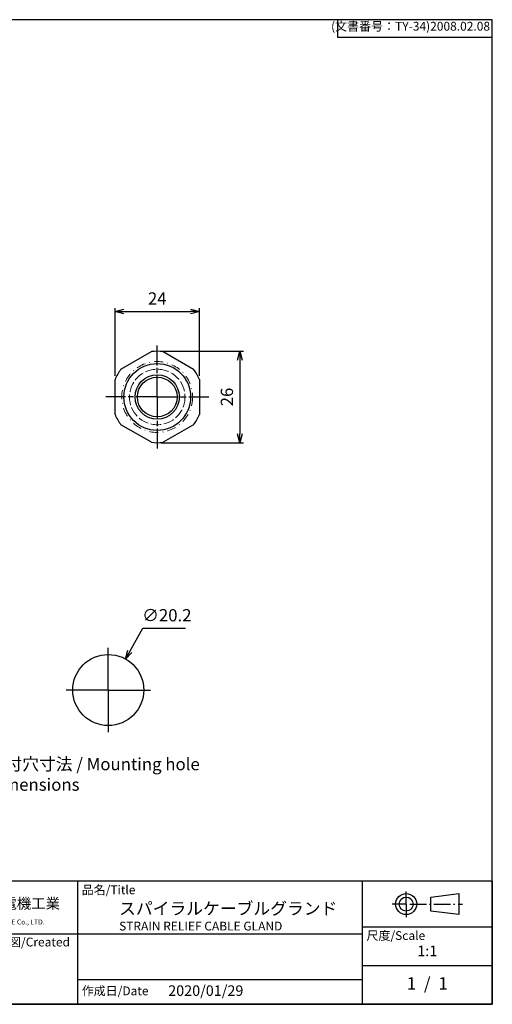
# Model space of a CAD drawing. Units: millimetres. Extents: x 0 to 403, y 0 to 280.
import ezdxf
from ezdxf.enums import TextEntityAlignment as Align

# ---------------------------------------------------------------- set-up
doc = ezdxf.new("R2010")
doc.units = ezdxf.units.MM
for name, pattern in [('AM_ISO02W050x2', [3.75, 3, -0.75]), ('AM_ISO08W050', [18, 12, -1.5, 3, -1.5]), ('AM_ISO08W050x2', [9, 6, -0.75, 1.5, -0.75]), ('DASHDOT', [25.4, 12.7, -6.35, 0, -6.35]), ('gen7a', [6.875, 4.75, -0.875, 0.375, -0.875])]:
    doc.linetypes.add(name, pattern=pattern)
for name, color, linetype in [('7A', 4, 'gen7a'), ('RAHM2', 1, 'Continuous'), ('ｷｬｯﾌﾟ', 7, 'Continuous')]:
    doc.layers.add(name, color=color, linetype=linetype)
for name, color, linetype, lineweight in [('AM_5', 3, 'Continuous', 25), ('AM_7', 4, 'AM_ISO08W050', 25), ('AM_8', 1, 'Continuous', 25), ('TK1', 7, 'Continuous', 25), ('ｺﾞﾑﾌﾞｯｼｭ', 5, 'Continuous', 25), ('ｺﾞﾑﾌﾞｯｼｭ0', 5, 'AM_ISO02W050x2', 18)]:
    doc.layers.add(name, color=color, linetype=linetype, lineweight=lineweight)
doc.styles.add('ACISOTS', font='isocp.shx', dxfattribs={"height": 1, "bigfont": 'extfont.shx'})
doc.styles.get("Standard").update_dxf_attribs({"font": 'ISOCP.SHX', "bigfont": 'EXTFONT.SHX'})
doc.dimstyles.new('AM_ISO$0', dxfattribs={"dimtxt": 3.5, "dimasz": 2.5, "dimexe": 1, "dimexo": 1, "dimgap": 1.5, "dimtad": 1, "dimdsep": 46, "dimtxsty": 'Standard', "dimblk": 'OPEN30', "dimcen": 0, "dimclrd": 3, "dimclre": 3, "dimclrt": 2, "dimadec": 0, "dimazin": 2, "dimtp": 0.1, "dimtm": 0.1, "dimtfac": 0.71, "dimtmove": 0, "dimatfit": 3, "dimldrblk": 'OPEN30', "dimfxl": 0, "dimlwd": -1, "dimlwe": -1, "dimarcsym": 0})
doc.dimstyles.new('AM_ISO$3', dxfattribs={"dimtxt": 3.5, "dimasz": 2.5, "dimexe": 1, "dimexo": 1, "dimgap": 1.5, "dimtad": 1, "dimtoh": 1, "dimdsep": 46, "dimtxsty": 'Standard', "dimblk": 'OPEN30', "dimcen": 0, "dimclrd": 3, "dimclre": 3, "dimclrt": 2, "dimadec": 0, "dimazin": 2, "dimtp": 0.1, "dimtm": 0.1, "dimtfac": 0.71, "dimtofl": 0, "dimtmove": 0, "dimatfit": 0, "dimldrblk": 'OPEN30', "dimfxl": 0, "dimlwd": -1, "dimlwe": -1, "dimarcsym": 0})

# ---------------------------------------------------------------- blocks, each defined once
blk = doc.blocks.new('TK-A3')
for p, q in [((359, 280), (359, 275)), ((359, 275), (403, 275))]:
    blk.add_line(p, q)
blk.add_lwpolyline([(0, 0), (403, 0), (403, 280), (0, 280.0000000000001)], close=True)
at = {"insert": (402.3592953827349, 276.108542987227), "char_height": 2.5, "width": 43.07840397728299, "attachment_point": 9}
blk.add_mtext('(文書番号：TY-34)2008.02.08', dxfattribs=at)
blk = doc.blocks.new('A$C0FAF06CF')
at = {"layer": 'AM_8'}
h = blk.add_hatch(color=1, dxfattribs=at)
edge = h.paths.add_edge_path()
edge.add_line((-8.013599999999968, -2.411500000000411), (8.013600000000068, -2.411500000000414))
edge.add_arc((8.013600000000054, -1.773380000000513), 0.6381199999999012, 270, 360)
edge.add_line((8.651719999999955, -1.773380000000513), (8.651719999999969, 1.773379999999486))
edge.add_arc((8.013600000000025, 1.773379999999429), 0.638119999999958, 5.103880138248065e-12, 90.0000000000013)
edge.add_line((8.013599999999997, 2.411499999999391), (-8.013599999999997, 2.411499999999387))
edge.add_arc((-8.013600000000025, 1.773379999999436), 0.638119999999951, 89.99999999999682, 179.9999999999955)
edge.add_line((-8.651719999999983, 1.773379999999486), (-8.651719999999983, -1.773380000000506))
edge.add_arc((-8.013600000000025, -1.773380000000458), 0.638119999999951, 180.0000000000043, 270.0000000000045)
edge = h.paths.add_edge_path(flags=16)
edge.add_line((-7.471939999999961, 2.092439999999486), (7.471940000000018, 2.092439999999479))
edge.add_arc((7.471940000000046, 1.550779999999479), 0.5416600000000003, 7.958078640513122e-13, 90.00000000000148, ccw=False)
edge.add_line((8.013600000000025, 1.550779999999486), (8.013600000000025, -1.550780000000506))
edge.add_arc((7.471940000000018, -1.550780000000502), 0.5416600000000074, 270, 359.99999999999966, ccw=False)
edge.add_line((7.471940000000018, -2.092440000000506), (-7.471939999999961, -2.092440000000513))
edge.add_arc((-7.471939999999961, -1.550780000000506), 0.5416600000000074, 180, 270, ccw=False)
edge.add_line((-8.013599999999968, -1.550780000000506), (-8.013599999999968, 1.550779999999486))
edge.add_arc((-7.471939999999961, 1.550779999999486), 0.5416600000000003, 90, 180, ccw=False)
for points in [[(-5.453699999999969, 0.5935999999994923), (-5.453699999999969, 1.038799999999492), (-7.531299999999987, 1.038799999999492), (-7.531299999999987, 0.5935999999994923), (-6.759619999999984, 0.5935999999994923), (-6.759619999999984, -1.224300000000516), (-6.225379999999973, -1.224300000000516), (-6.225379999999973, 0.5935999999994923)], [(-3.146079999999984, 1.038799999999492), (-3.146079999999984, -1.224300000000516), (-2.671199999999942, -1.224300000000516), (-2.671199999999942, -0.6184186206901412), (-2.193432261217481, -0.1027759420753025), (-1.520149446800417, -1.224300000000516), (-0.9571799999999939, -1.224300000000516), (-1.851807874889658, 0.2659306476478651), (-1.135707252964409, 1.038799999999492), (-1.788279380580377, 1.038799999999492), (-2.671199999999942, 0.08588602895155795), (-2.671199999999942, 1.038799999999492)], [(4.304715008555604, 1.038799999999492), (4.304715008555604, -1.224300000000516), (4.775885008555576, -1.224300000000516), (4.775885008555576, -0.3153500000005121), (5.829525008555606, -0.3153500000005121), (5.829525008555606, -1.224300000000516), (6.300695008555579, -1.224300000000516), (6.300695008555579, 1.038799999999492), (5.829525008555606, 1.038799999999492), (5.829525008555606, 0.1298499999994878), (4.775885008555576, 0.1298499999994878), (4.775885008555576, 1.038799999999492)], [(7.28013500855559, -1.224300000000516), (7.28013500855559, 1.038799999999492), (6.805255008555605, 1.038799999999492), (6.805255008555605, -1.224300000000516)]]:
    blk.add_hatch(color=1, dxfattribs=at).paths.add_polyline_path(points)
h = blk.add_hatch(color=1, dxfattribs=at)
h.paths.add_polyline_path([(-5.264049114754044, -1.224300000000516), (-5.084217508196673, -0.7345800000005109), (-4.161102491803263, -0.7345800000005109), (-3.981270885245877, -1.224300000000516), (-3.420619999999971, -1.224300000000516), (-4.251659999999958, 1.038799999999492), (-4.993659999999977, 1.038799999999492), (-5.82469999999995, -1.224300000000516)])
h.paths.add_polyline_path([(-4.332759934426207, -0.2671200000005083), (-4.912560065573729, -0.2671200000005083), (-4.622659999999968, 0.5223399999994971)], flags=16)
h = blk.add_hatch(color=1, dxfattribs=at)
h.paths.add_polyline_path([(-0.1961891147540484, -1.224300000000516), (-0.01635750819667692, -0.7345800000005109), (0.9067575081967476, -0.7345800000005109), (1.086589114754119, -1.224300000000516), (1.647240000000011, -1.224300000000516), (0.8162000000000376, 1.038799999999492), (0.07420000000001892, 1.038799999999492), (-0.7568399999999542, -1.224300000000516)])
h.paths.add_polyline_path([(0.7351000655737892, -0.2671200000005083), (0.1552999344262673, -0.2671200000005083), (0.4452000000000282, 0.5223399999994971)], flags=16)
h = blk.add_hatch(color=1, dxfattribs=at)
edge = h.paths.add_edge_path()
edge.add_ellipse((2.878960000000006, -0.09275000000052636), major_axis=(0, 0.7271600000000495), ratio=0.8673469387754512, start_angle=304.6510247185947, end_angle=609.4109213221484)
edge.add_line((3.469375036740871, -0.3484654247793539), (3.941135008555591, -0.5527900000005097))
edge.add_arc((2.878960000000006, -0.09275000000051214), 1.157520000000027, 38.550540790803325, 336.58201840165333, ccw=False)
edge.add_line((3.784208621486187, 0.6286219454599618), (3.397792961318373, 0.3206961337928842))
blk = doc.blocks.new('TK-仕様書(和英併記)NEW')
for p, q in [((0, 35), (-193, 35)), ((-193, 35), (-193, 0)), ((-118, 35), (-118, 0)), ((-37, 35), (-37, 0)), ((0, 35), (0, 0)), ((-17.5, 30.5), (-9.5, 31.5)), ((-9.5, 31.5), (-9.5, 25.5)), ((-17.5, 26.5), (-17.5, 30.5)), ((-9.5, 25.5), (-17.5, 26.5)), ((-193, 19.99999999999994), (-37, 19.99999999999994)), ((-168.0000000000001, 19.99999999999994), (-168, 0)), ((-143.0000000000001, 19.99999999999994), (-143, 0)), ((-37, 22), (0, 22)), ((-37, 11), (0, 11)), ((-37.00000000000011, 7), (-118, 7)), ((0, 0), (-193, 0))]:
    blk.add_line(p, q)
for radius in [3, 2]:
    blk.add_circle((-24.5, 28.5), radius)
at = {"layer": '7A'}
for p, q in [((-24.5, 28.5), (-24.5, 32.07478664473149)), ((-24.5, 28.5), (-28.5, 28.5)), ((-24.5, 28.5), (-24.5, 24.78991724228479)), ((-23.5, 28.5), (-8.5, 28.5))]:
    blk.add_line(p, q, dxfattribs=at)
at = {"xscale": 0.96, "yscale": 0.96, "zscale": 0.96}
blk.add_blockref('A$C0FAF06CF', (-179.073778946163, 28.68781725888325), dxfattribs=at)
at = {"attachment_point": 4}
for s, insert, char_height, width in [('{\\fMS Gothic|b0|i0|c128|p49;株式会社タカチ電機工業}', (-167.9945135240808, 28.68781725888325), 3, 42.88159814155517), ('{\\fArial|b0|i0|c128|p34;TAKACHI ELECTRONICS ENCLOSURE Co., LTD.}', (-167.9945135240808, 23.41115279672572), 1.4, 44.44830780058135)]:
    blk.add_mtext(s, dxfattribs=dict(at, insert=insert, char_height=char_height, width=width))
for tag, height, p in [('品名', 3.5, (-106.1561493930892, 27.24999999999994)), ('TITLE', 2.5, (-106.1561493930892, 22.24999999999994)), ('型番', 3.5, (-106.139168248561, 11.75))]:
    blk.add_attdef(tag, text='', height=height).set_placement(p, align=Align.MIDDLE_LEFT)
for tag, height, p in [('GEN-TITLE-SCA', 3, (-18.5, 14.79266317345349)), ('承認', 3.5, (-180.7195176573869, 7.729076668239944)), ('検図', 3.5, (-155.5000000000001, 7.729076668239941)), ('製図', 3.5, (-130.5000000000001, 7.729076668239941)), ('ページNO.', 3.5, (-23, 5.5)), ('総ページ数', 3.5, (-14, 5.5)), ('GEN-TITLE-DAT', 3, (-81.5, 3.5))]:
    blk.add_attdef(tag, text='', height=height).set_placement(p, align=Align.MIDDLE)
at = {"layer": 'RAHM2', "char_height": 2.5}
for s, insert, width, attachment_point in [('品名/Title', (-116.8002551371314, 33.80103540727967), 90, 1), ('尺度/Scale', (-35.80025513713144, 20.80103540727967), 20, 1), ('承認/Approved', (-180.5000000000001, 18.8010354072796), 22.21535073038012, 2), ('検図/Checked', (-155.5, 18.92584712714763), 19.8526851587086, 2), ('製図/Created', (-130.5, 18.95800561859733), 19.44564691649168, 2), ('作成日/Date', (-116.8002551371314, 3.5), 17.84866863742184, 4)]:
    blk.add_mtext(s, dxfattribs=dict(at, insert=insert, width=width, attachment_point=attachment_point))
at = {"layer": 'RAHM2', "color": 0, "insert": (-18.5, 5.5), "char_height": 3.5, "width": 4.469919821818735, "attachment_point": 5}
blk.add_mtext('/', dxfattribs=at)
blk = doc.blocks.new('_Open30')
at = {"color": 0, "linetype": 'ByBlock', "lineweight": -2}
for p, q in [((-1, 0.26794919), (0, 0)), ((0, 0), (-1, -0.26794919)), ((0, 0), (-1, 0))]:
    blk.add_line(p, q, dxfattribs=at)
blk = doc.blocks.new('*D21')
at = {"layer": 'AM_5', "color": 3, "transparency": 16777216}
for p, q in [((295.6917264073033, 178.7072498788421), (295.6917264073033, 198.0115585107355)), ((298.1917264073033, 197.0115585107355), (317.1917264073033, 197.0115585107355)), ((319.6917264073033, 178.7072498788425), (319.6917264073033, 198.0115585107355))]:
    blk.add_line(p, q, dxfattribs=at)
at = {"layer": 'Defpoints', "color": 0, "transparency": 16777216}
for p in [(319.6917264073033, 197.0115585107355), (295.6917264073033, 177.7072498788421), (319.6917264073033, 177.7072498788425)]:
    blk.add_point(p, dxfattribs=at)
at = {"layer": 'AM_5', "color": 3, "transparency": 16777216, "xscale": 2.5, "yscale": 2.5, "zscale": 2.5, "rotation": 180}
blk.add_blockref('_Open30', (295.6917264073033, 197.0115585107355), dxfattribs=at)
at = {"layer": 'AM_5', "color": 3, "transparency": 16777216, "xscale": 2.5, "yscale": 2.5, "zscale": 2.5}
blk.add_blockref('_Open30', (319.6917264073033, 197.0115585107355), dxfattribs=at)
at = {"layer": 'AM_5', "color": 2, "transparency": 16777216, "insert": (307.6917264073033, 200.2619029989245), "char_height": 3.5, "attachment_point": 5}
blk.add_mtext('24', dxfattribs=at)
blk = doc.blocks.new('*D22')
at = {"layer": 'AM_5', "color": 3, "transparency": 16777216}
for p, q in [((308.6917264073034, 185.7057528499895), (332.2037374218148, 185.7057528499895)), ((331.2037374218148, 183.2057528499895), (331.2037374218148, 162.2057528499895)), ((308.6917264073035, 159.7057528499895), (332.2037374218148, 159.7057528499895))]:
    blk.add_line(p, q, dxfattribs=at)
at = {"layer": 'Defpoints', "color": 0, "transparency": 16777216}
for p in [(307.6917264073034, 185.7057528499895), (307.6917264073035, 159.7057528499895), (331.2037374218148, 159.7057528499895)]:
    blk.add_point(p, dxfattribs=at)
at = {"layer": 'AM_5', "color": 3, "transparency": 16777216, "xscale": 2.5, "yscale": 2.5, "zscale": 2.5}
for p, rotation in [((331.2037374218148, 185.7057528499895), 90), ((331.2037374218148, 159.7057528499895), 270)]:
    blk.add_blockref('_Open30', p, dxfattribs=dict(at, rotation=rotation))
at = {"layer": 'AM_5', "color": 2, "transparency": 16777216, "insert": (327.9533929336257, 172.7057528499895), "char_height": 3.5, "attachment_point": 5, "rotation": 90}
blk.add_mtext('26', dxfattribs=at)
blk = doc.blocks.new('*D29')
at = {"layer": 'AM_5', "color": 3, "transparency": 16777216}
for p, q in [((299.8916639228899, 100.3737148809395), (303.5589603228672, 106.9399575768514)), ((303.5589603228672, 106.9399575768514), (315.7691670157806, 106.9399575768514))]:
    blk.add_line(p, q, dxfattribs=at)
at = {"layer": 'Defpoints', "color": 0, "transparency": 16777216}
for p in [(298.6726360452465, 98.19106258762108), (288.822890793888, 80.55523205760792)]:
    blk.add_point(p, dxfattribs=at)
at = {"layer": 'AM_5', "color": 3, "transparency": 16777216, "xscale": 2.5, "yscale": 2.5, "zscale": 2.5, "rotation": 240.8163099688668}
blk.add_blockref('_Open30', (298.6726360452465, 98.19106258762108), dxfattribs=at)
at = {"layer": 'AM_5', "color": 2, "transparency": 16777216, "insert": (310.4140636693239, 110.1903020650404), "char_height": 3.5, "attachment_point": 5}
blk.add_mtext('∅20.2', dxfattribs=at)

msp = doc.modelspace()

# ---------------------------------------------------------------- linework, layer by layer
at = {"layer": 'AM_7', "linetype": 'AM_ISO08W050x2'}
for q in [(307.6917264073034, 187.3701842326117), (293.0272950246812, 172.7057528499895), (307.6917264073035, 158.0413214673673), (322.3561577899256, 172.7057528499895)]:
    msp.add_line((307.6917264073035, 172.7057528499895), q, dxfattribs=at)
at = {"layer": 'AM_7'}
for q in [(293.7477634195674, 102.4731473226145), (280.6477634195674, 89.3731473226145), (306.8477634195675, 89.3731473226145), (293.7477634195674, 76.2731473226145)]:
    msp.add_line((293.7477634195674, 89.3731473226145), q, dxfattribs=at)
at = {"layer": 'TK1'}
msp.add_circle((293.7477634195674, 89.3731473226145), 10.1, dxfattribs=at)
at = {"layer": 'ｷｬｯﾌﾟ', "lineweight": 25}
for p, q in [((297.3603029233647, 180.5973091809765), (306.0231498912426, 185.5988062098291)), ((309.3603029233643, 185.5988062098291), (318.0231498912424, 180.5973091809763)), ((295.6917264073033, 167.7042558211371), (295.6917264073033, 177.7072498788421)), ((319.6917264073033, 177.7072498788425), (319.6917264073033, 167.7042558211363)), ((306.0231498912416, 159.81269949015), (297.3603029233647, 164.8141965190024)), ((318.0231498912426, 164.8141965190028), (309.3603029233645, 159.8126994901499))]:
    msp.add_line(p, q, dxfattribs=at)
at = {"layer": 'ｷｬｯﾌﾟ', "linetype": 'DASHDOT', "lineweight": 9, "ltscale": 0.2}
msp.add_circle((307.6917264073033, 172.7057528499895), 10.08, dxfattribs=at)
at = {"layer": 'ｷｬｯﾌﾟ', "lineweight": 25}
for centre, radius in [((307.6917264073033, 172.7057528499895), 9.495000000000001), ((307.6917264073035, 172.7057528499895), 6.3)]:
    msp.add_circle(centre, radius, dxfattribs=at)
for centre, start, end in [((307.6917264073033, 172.6357528499895), 82.66533990078973, 97.33466009920697), ((307.7523481855682, 172.6707528499894), 142.6653399007896, 157.3346600992101), ((307.6311046290384, 172.6707528499897), 22.66533990079069, 37.33466009920909), ((307.7523481855683, 172.7407528499895), 202.6653399007894, 217.3346600992104), ((307.6311046290385, 172.7407528499893), 322.6653399007909, 337.3346600992087), ((307.6917264073033, 172.7757528499895), 262.6653399007865, 277.3346600992103)]:
    msp.add_arc(centre, 13.07, start, end, dxfattribs=at)
at = {"layer": 'ｺﾞﾑﾌﾞｯｼｭ'}
msp.add_circle((307.6917264073033, 172.7057528499895), 5.65, dxfattribs=at)
at = {"layer": 'ｺﾞﾑﾌﾞｯｼｭ0'}
msp.add_circle((307.6917264073037, 172.7057528499895), 7.9, dxfattribs=at)

# ---------------------------------------------------------------- block references
at = {"lineweight": 0}
msp.add_blockref('TK-A3', (0, 0), dxfattribs=at)
msp.add_blockref('TK-仕様書(和英併記)NEW', (403, 0), dxfattribs=at).add_auto_attribs({'品名': 'スパイラルケーブルグランド', 'TITLE': 'STRAIN RELIEF CABLE GLAND', 'GEN-TITLE-DAT': '2020/01/29', 'GEN-TITLE-SCA': '1:1', 'ページNO.': '1', '総ページ数': '1'})

# ---------------------------------------------------------------- texts
at = {"color": 2, "insert": (259.7359449724974, 70.05910257633502), "char_height": 3.5, "width": 84.10136691387865, "attachment_point": 1, "style": 'ACISOTS'}
msp.add_mtext('取付穴寸法 / Mounting hole dimensions', dxfattribs=at)

# ---------------------------------------------------------------- dimensions: what is measured, and where the dimension line sits
at = {"layer": 'AM_5'}
dim = msp.add_linear_dim(base=(319.6917264073033, 197.0115585107355), p1=(295.6917264073033, 177.7072498788421), p2=(319.6917264073033, 177.7072498788425), dimstyle='AM_ISO$0', override={"dimscale": 1, "dimdec": 3, "dimtmove": 1}, dxfattribs=at)
dim.commit()
dim.dimension.update_dxf_attribs({"geometry": '*D21', "text_midpoint": (307.6917264073033, 200.2619029989245)})
dim = msp.add_linear_dim(base=(331.2037374218148, 159.7057528499895), p1=(307.6917264073034, 185.7057528499895), p2=(307.6917264073035, 159.7057528499895), angle=90, dimstyle='AM_ISO$0', override={"dimdec": 3, "dimtmove": 1}, dxfattribs=at)
dim.commit()
dim.dimension.update_dxf_attribs({"geometry": '*D22', "text_midpoint": (327.9533929336257, 172.7057528499895)})
dim = msp.add_diameter_dim_2p(p1=(288.822890793888, 80.55523205760792), p2=(298.6726360452465, 98.19106258762108), dimstyle='AM_ISO$3', override={"dimpost": ''}, dxfattribs=at)
dim.commit()
dim.dimension.update_dxf_attribs({"geometry": '*D29', "text_midpoint": (310.4140636693239, 106.9399575768514), "dimtype": 163})

doc.saveas('drawing.dxf')
